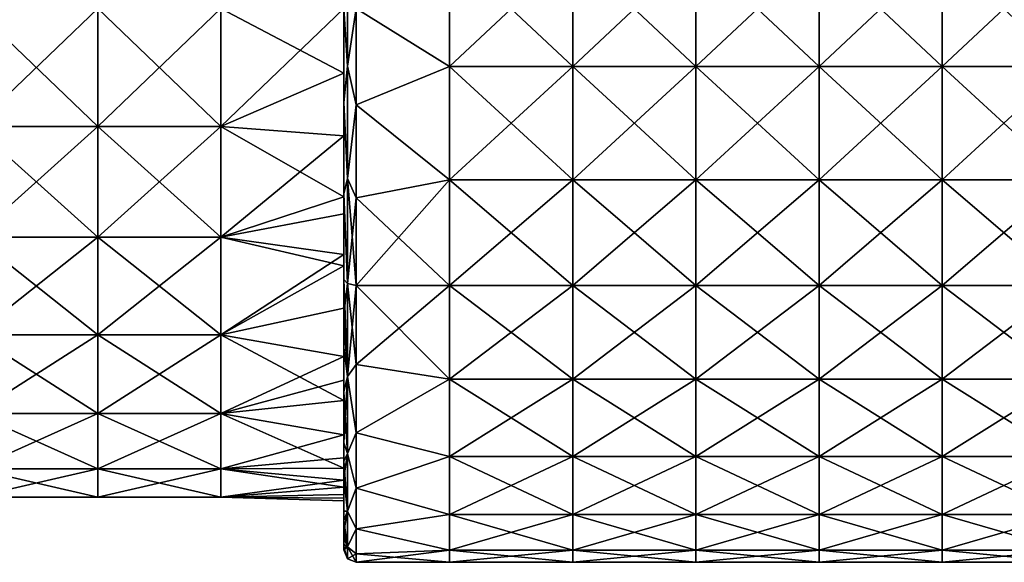
# Model space of a CAD drawing. Units: millimetres. Extents: x -32 to 190, y -14 to 14.
# Drawn here: x 30 to 54, y -14 to 0 of the extents above; entities that cross this region are included whole.
import ezdxf

# ---------------------------------------------------------------- set-up
doc = ezdxf.new("R2010")
doc.units = ezdxf.units.MM
doc.header["$LTSCALE"] = 108.1344
for name, color, linetype in [('1', 7, 'CONTINUOUS'), ('39', 7, 'CONTINUOUS'), ('40', 7, 'CONTINUOUS'), ('41', 7, 'CONTINUOUS'), ('42', 7, 'CONTINUOUS'), ('45', 7, 'CONTINUOUS')]:
    doc.layers.add(name, color=color, linetype=linetype)

msp = doc.modelspace()

# ---------------------------------------------------------------- linework, layer by layer
at = {"layer": '1', "linetype": 'Continuous'}
for points in [[(38, 0, 12), (38, -1.576, 11.895), (38, 0.001, 13.2), (38, 0, 12)], [(38, 0.001, 13.2), (38, -1.576, 11.895), (38, -2.293, 12.999), (38, 0.001, 13.2)], [(38, -1.576, -11.895), (38, 0, -12), (38, -0.001, -13.2), (38, -1.576, -11.895)], [(38, -2.295, -12.999), (38, -1.576, -11.895), (38, -0.001, -13.2), (38, -2.295, -12.999)], [(38, -1.576, 11.895), (38, -3.104, 11.591), (38, -2.293, 12.999), (38, -1.576, 11.895)], [(38, -3.104, -11.591), (38, -1.576, -11.895), (38, -2.295, -12.999), (38, -3.104, -11.591)], [(38, -2.293, 12.999), (38, -3.104, 11.591), (38, -4.518, 12.403), (38, -2.293, 12.999)], [(38, -4.52, -12.402), (38, -3.104, -11.591), (38, -2.295, -12.999), (38, -4.52, -12.402)], [(38, -3.104, 11.591), (38, -5.006, 10.905), (38, -4.518, 12.403), (38, -3.104, 11.591)], [(38, -4.593, -11.085), (38, -3.104, -11.591), (38, -4.52, -12.402), (38, -4.593, -11.085)], [(38, -5.006, 10.905), (38, -6.605, 11.429), (38, -4.518, 12.403), (38, -5.006, 10.905)], [(38, -6.606, -11.428), (38, -4.593, -11.085), (38, -4.52, -12.402), (38, -6.606, -11.428)], [(38, -5.998, -10.393), (38, -4.593, -11.085), (38, -6.606, -11.428), (38, -5.998, -10.393)], [(38, -5.006, 10.905), (38, -5.998, 10.393), (38, -7.451, 10.896), (38, -5.006, 10.905)], [(38, -5.006, 10.905), (38, -7.451, 10.896), (38, -6.605, 11.429), (38, -5.006, 10.905)], [(38, -5.998, 10.393), (38, -7.307, 9.518), (38, -7.451, 10.896), (38, -5.998, 10.393)], [(38, -6.271, -10.23), (38, -5.998, -10.393), (38, -6.606, -11.428), (38, -6.271, -10.23)], [(38, -8.272, -10.286), (38, -6.271, -10.23), (38, -6.606, -11.428), (38, -8.272, -10.286)], [(38, -6.271, -10.23), (38, -8.272, -10.286), (38, -8.483, -8.487), (38, -6.271, -10.23)], [(38, -7.307, 9.518), (38, -8.483, 8.487), (38, -7.451, 10.896), (38, -7.307, 9.518)], [(38, -9.061, 7.866), (38, -9.34, 9.328), (38, -7.451, 10.896), (38, -9.061, 7.866)], [(38, -8.483, 8.487), (38, -9.061, 7.866), (38, -7.451, 10.896), (38, -8.483, 8.487)], [(38, -8.272, -10.286), (38, -9.341, -9.326), (38, -8.483, -8.487), (38, -8.272, -10.286)], [(38, -8.483, -8.487), (38, -9.341, -9.326), (38, -9.558, -7.255), (38, -8.483, -8.487)], [(38, -9.061, 7.866), (38, -10.391, 6.001), (38, -10.585, 7.886), (38, -9.061, 7.866)], [(38, -9.061, 7.866), (38, -10.585, 7.886), (38, -9.34, 9.328), (38, -9.061, 7.866)], [(38, -9.558, -7.255), (38, -9.341, -9.326), (38, -11.036, -7.242), (38, -9.558, -7.255)], [(38, -9.558, -7.255), (38, -11.036, -7.242), (38, -10.391, -6.001), (38, -9.558, -7.255)], [(38, -10.391, 6.001), (38, -10.957, 4.891), (38, -10.585, 7.886), (38, -10.391, 6.001)], [(38, -10.391, -6.001), (38, -11.036, -7.242), (38, -11.206, -4.293), (38, -10.391, -6.001)], [(38, -10.957, 4.891), (38, -11.437, 6.59), (38, -10.585, 7.886), (38, -10.957, 4.891)], [(38, -10.957, 4.891), (38, -11.501, 3.423), (38, -12.251, 4.914), (38, -10.957, 4.891)], [(38, -10.957, 4.891), (38, -12.251, 4.914), (38, -11.437, 6.59), (38, -10.957, 4.891)], [(38, -11.036, -7.242), (38, -11.438, -6.588), (38, -11.206, -4.293), (38, -11.036, -7.242)], [(38, -11.206, -4.293), (38, -11.438, -6.588), (38, -12.479, -4.304), (38, -11.206, -4.293)], [(38, -11.206, -4.293), (38, -12.479, -4.304), (38, -11.67, -2.792), (38, -11.206, -4.293)], [(38, -11.501, 3.423), (38, -11.85, 1.887), (38, -12.251, 4.914), (38, -11.501, 3.423)], [(38, -12.479, -4.304), (38, -11.935, -1.246), (38, -11.67, -2.792), (38, -12.479, -4.304)], [(38, -11.85, 1.887), (38, -11.999), (38, -13.066, 1.88), (38, -11.85, 1.887)], [(38, -11.85, 1.887), (38, -13.066, 1.88), (38, -12.251, 4.914), (38, -11.85, 1.887)], [(38, -11.935, -1.246), (38, -13.142, -1.239), (38, -11.999), (38, -11.935, -1.246)], [(38, -13.142, -1.239), (38, -11.935, -1.246), (38, -12.479, -4.304), (38, -13.142, -1.239)], [(38, -11.999), (38, -13.142, -1.239), (38, -13.066, 1.88), (38, -11.999)], [(38, -13.066, 1.88), (38, -12.749, 3.419), (38, -12.251, 4.914), (38, -13.066, 1.88)], [(38, -13.142, -1.239), (38, -12.479, -4.304), (38, -12.903, -2.783), (38, -13.142, -1.239)], [(38, -13.142, -1.239), (38, -13.2), (38, -13.066, 1.88), (38, -13.142, -1.239)]]:
    msp.add_3dface(points, dxfattribs=at)
at = {"layer": '39', "linetype": 'Continuous'}
for points in [[(40.58, -1.411, -13.426), (38.3, 0, -13.5), (40.58, 1.411, -13.426), (40.58, -1.411, -13.426)], [(40.58, -1.411, -13.426), (40.58, 1.411, -13.426), (43.583, -1.411, -13.426), (40.58, -1.411, -13.426)], [(43.583, -1.411, -13.426), (40.58, 1.411, -13.426), (43.583, 1.411, -13.426), (43.583, -1.411, -13.426)], [(43.583, -1.411, -13.426), (43.583, 1.411, -13.426), (46.586, -1.411, -13.426), (43.583, -1.411, -13.426)], [(46.586, -1.411, -13.426), (43.583, 1.411, -13.426), (46.586, 1.411, -13.426), (46.586, -1.411, -13.426)], [(46.586, -1.411, -13.426), (46.586, 1.411, -13.426), (49.589, -1.411, -13.426), (46.586, -1.411, -13.426)], [(49.589, -1.411, -13.426), (46.586, 1.411, -13.426), (49.589, 1.411, -13.426), (49.589, -1.411, -13.426)], [(49.589, -1.411, -13.426), (49.589, 1.411, -13.426), (52.592, -1.411, -13.426), (49.589, -1.411, -13.426)], [(52.592, -1.411, -13.426), (49.589, 1.411, -13.426), (52.592, 1.411, -13.426), (52.592, -1.411, -13.426)], [(52.592, -1.411, -13.426), (52.592, 1.411, -13.426), (55.595, -1.411, -13.426), (52.592, -1.411, -13.426)], [(55.595, -1.411, -13.426), (52.592, 1.411, -13.426), (55.595, 1.411, -13.426), (55.595, -1.411, -13.426)], [(38.3, -2.344, -13.295), (38.3, 0, -13.5), (40.58, -1.411, -13.426), (38.3, -2.344, -13.295)], [(40.58, -4.172, -12.839), (38.3, -2.344, -13.295), (40.58, -1.411, -13.426), (40.58, -4.172, -12.839)], [(40.58, -4.172, -12.839), (40.58, -1.411, -13.426), (43.583, -4.172, -12.839), (40.58, -4.172, -12.839)], [(43.583, -4.172, -12.839), (40.58, -1.411, -13.426), (43.583, -1.411, -13.426), (43.583, -4.172, -12.839)], [(43.583, -4.172, -12.839), (43.583, -1.411, -13.426), (46.586, -4.172, -12.839), (43.583, -4.172, -12.839)], [(46.586, -4.172, -12.839), (43.583, -1.411, -13.426), (46.586, -1.411, -13.426), (46.586, -4.172, -12.839)], [(46.586, -4.172, -12.839), (46.586, -1.411, -13.426), (49.589, -4.172, -12.839), (46.586, -4.172, -12.839)], [(49.589, -4.172, -12.839), (46.586, -1.411, -13.426), (49.589, -1.411, -13.426), (49.589, -4.172, -12.839)], [(49.589, -4.172, -12.839), (49.589, -1.411, -13.426), (52.592, -4.172, -12.839), (49.589, -4.172, -12.839)], [(52.592, -4.172, -12.839), (49.589, -1.411, -13.426), (52.592, -1.411, -13.426), (52.592, -4.172, -12.839)], [(52.592, -4.172, -12.839), (52.592, -1.411, -13.426), (55.595, -4.172, -12.839), (52.592, -4.172, -12.839)], [(55.595, -4.172, -12.839), (52.592, -1.411, -13.426), (55.595, -1.411, -13.426), (55.595, -4.172, -12.839)], [(38.3, -4.617, -12.686), (38.3, -2.344, -13.295), (40.58, -4.172, -12.839), (38.3, -4.617, -12.686)], [(40.58, -6.75, -11.691), (38.3, -4.617, -12.686), (40.58, -4.172, -12.839), (40.58, -6.75, -11.691)], [(40.58, -6.75, -11.691), (40.58, -4.172, -12.839), (43.583, -6.75, -11.691), (40.58, -6.75, -11.691)], [(43.583, -6.75, -11.691), (40.58, -4.172, -12.839), (43.583, -4.172, -12.839), (43.583, -6.75, -11.691)], [(43.583, -6.75, -11.691), (43.583, -4.172, -12.839), (46.586, -6.75, -11.691), (43.583, -6.75, -11.691)], [(46.586, -6.75, -11.691), (43.583, -4.172, -12.839), (46.586, -4.172, -12.839), (46.586, -6.75, -11.691)], [(46.586, -6.75, -11.691), (46.586, -4.172, -12.839), (49.589, -6.75, -11.691), (46.586, -6.75, -11.691)], [(49.589, -6.75, -11.691), (46.586, -4.172, -12.839), (49.589, -4.172, -12.839), (49.589, -6.75, -11.691)], [(49.589, -6.75, -11.691), (49.589, -4.172, -12.839), (52.592, -6.75, -11.691), (49.589, -6.75, -11.691)], [(52.592, -6.75, -11.691), (49.589, -4.172, -12.839), (52.592, -4.172, -12.839), (52.592, -6.75, -11.691)], [(52.592, -6.75, -11.691), (52.592, -4.172, -12.839), (55.595, -6.75, -11.691), (52.592, -6.75, -11.691)], [(55.595, -6.75, -11.691), (52.592, -4.172, -12.839), (55.595, -4.172, -12.839), (55.595, -6.75, -11.691)], [(38.3, -6.75, -11.691), (38.3, -4.617, -12.686), (40.58, -6.75, -11.691), (38.3, -6.75, -11.691)], [(38.3, -8.678, -10.342), (38.3, -6.75, -11.691), (40.58, -9.033, -10.032), (38.3, -8.678, -10.342)], [(40.58, -9.033, -10.032), (38.3, -6.75, -11.691), (40.58, -6.75, -11.691), (40.58, -9.033, -10.032)], [(40.58, -9.033, -10.032), (40.58, -6.75, -11.691), (43.583, -9.033, -10.032), (40.58, -9.033, -10.032)], [(43.583, -9.033, -10.032), (40.58, -6.75, -11.691), (43.583, -6.75, -11.691), (43.583, -9.033, -10.032)], [(43.583, -9.033, -10.032), (43.583, -6.75, -11.691), (46.586, -9.033, -10.032), (43.583, -9.033, -10.032)], [(46.586, -9.033, -10.032), (43.583, -6.75, -11.691), (46.586, -6.75, -11.691), (46.586, -9.033, -10.032)], [(46.586, -9.033, -10.032), (46.586, -6.75, -11.691), (49.589, -9.033, -10.032), (46.586, -9.033, -10.032)], [(49.589, -9.033, -10.032), (46.586, -6.75, -11.691), (49.589, -6.75, -11.691), (49.589, -9.033, -10.032)], [(49.589, -9.033, -10.032), (49.589, -6.75, -11.691), (52.592, -9.033, -10.032), (49.589, -9.033, -10.032)], [(52.592, -9.033, -10.032), (49.589, -6.75, -11.691), (52.592, -6.75, -11.691), (52.592, -9.033, -10.032)], [(52.592, -9.033, -10.032), (52.592, -6.75, -11.691), (55.595, -9.033, -10.032), (52.592, -9.033, -10.032)], [(55.595, -9.033, -10.032), (52.592, -6.75, -11.691), (55.595, -6.75, -11.691), (55.595, -9.033, -10.032)], [(38.3, -10.342, -8.678), (38.3, -8.678, -10.342), (40.58, -9.033, -10.032), (38.3, -10.342, -8.678)], [(40.58, -10.922, -7.935), (38.3, -10.342, -8.678), (40.58, -9.033, -10.032), (40.58, -10.922, -7.935)], [(40.58, -10.922, -7.935), (40.58, -9.033, -10.032), (43.583, -10.922, -7.935), (40.58, -10.922, -7.935)], [(43.583, -10.922, -7.935), (40.58, -9.033, -10.032), (43.583, -9.033, -10.032), (43.583, -10.922, -7.935)], [(43.583, -10.922, -7.935), (43.583, -9.033, -10.032), (46.586, -10.922, -7.935), (43.583, -10.922, -7.935)], [(46.586, -10.922, -7.935), (43.583, -9.033, -10.032), (46.586, -9.033, -10.032), (46.586, -10.922, -7.935)], [(46.586, -10.922, -7.935), (46.586, -9.033, -10.032), (49.589, -10.922, -7.935), (46.586, -10.922, -7.935)], [(49.589, -10.922, -7.935), (46.586, -9.033, -10.032), (49.589, -9.033, -10.032), (49.589, -10.922, -7.935)], [(49.589, -10.922, -7.935), (49.589, -9.033, -10.032), (52.592, -10.922, -7.935), (49.589, -10.922, -7.935)], [(52.592, -10.922, -7.935), (49.589, -9.033, -10.032), (52.592, -9.033, -10.032), (52.592, -10.922, -7.935)], [(52.592, -10.922, -7.935), (52.592, -9.033, -10.032), (55.595, -10.922, -7.935), (52.592, -10.922, -7.935)], [(55.595, -10.922, -7.935), (52.592, -9.033, -10.032), (55.595, -9.033, -10.032), (55.595, -10.922, -7.935)], [(38.3, -11.691, -6.75), (38.3, -10.342, -8.678), (40.58, -10.922, -7.935), (38.3, -11.691, -6.75)], [(40.58, -12.333, -5.491), (38.3, -11.691, -6.75), (40.58, -10.922, -7.935), (40.58, -12.333, -5.491)], [(40.58, -12.333, -5.491), (40.58, -10.922, -7.935), (43.583, -12.333, -5.491), (40.58, -12.333, -5.491)], [(43.583, -12.333, -5.491), (40.58, -10.922, -7.935), (43.583, -10.922, -7.935), (43.583, -12.333, -5.491)], [(43.583, -12.333, -5.491), (43.583, -10.922, -7.935), (46.586, -12.333, -5.491), (43.583, -12.333, -5.491)], [(46.586, -12.333, -5.491), (43.583, -10.922, -7.935), (46.586, -10.922, -7.935), (46.586, -12.333, -5.491)], [(46.586, -12.333, -5.491), (46.586, -10.922, -7.935), (49.589, -12.333, -5.491), (46.586, -12.333, -5.491)], [(49.589, -12.333, -5.491), (46.586, -10.922, -7.935), (49.589, -10.922, -7.935), (49.589, -12.333, -5.491)], [(49.589, -12.333, -5.491), (49.589, -10.922, -7.935), (52.592, -12.333, -5.491), (49.589, -12.333, -5.491)], [(52.592, -12.333, -5.491), (49.589, -10.922, -7.935), (52.592, -10.922, -7.935), (52.592, -12.333, -5.491)], [(52.592, -12.333, -5.491), (52.592, -10.922, -7.935), (55.595, -12.333, -5.491), (52.592, -12.333, -5.491)], [(55.595, -12.333, -5.491), (52.592, -10.922, -7.935), (55.595, -10.922, -7.935), (55.595, -12.333, -5.491)], [(38.3, -12.686, -4.617), (38.3, -11.691, -6.75), (40.58, -12.333, -5.491), (38.3, -12.686, -4.617)], [(40.58, -13.205, -2.807), (38.3, -12.686, -4.617), (40.58, -12.333, -5.491), (40.58, -13.205, -2.807)], [(40.58, -13.205, -2.807), (40.58, -12.333, -5.491), (43.583, -13.205, -2.807), (40.58, -13.205, -2.807)], [(43.583, -13.205, -2.807), (40.58, -12.333, -5.491), (43.583, -12.333, -5.491), (43.583, -13.205, -2.807)], [(43.583, -13.205, -2.807), (43.583, -12.333, -5.491), (46.586, -13.205, -2.807), (43.583, -13.205, -2.807)], [(46.586, -13.205, -2.807), (43.583, -12.333, -5.491), (46.586, -12.333, -5.491), (46.586, -13.205, -2.807)], [(46.586, -13.205, -2.807), (46.586, -12.333, -5.491), (49.589, -13.205, -2.807), (46.586, -13.205, -2.807)], [(49.589, -13.205, -2.807), (46.586, -12.333, -5.491), (49.589, -12.333, -5.491), (49.589, -13.205, -2.807)], [(49.589, -13.205, -2.807), (49.589, -12.333, -5.491), (52.592, -13.205, -2.807), (49.589, -13.205, -2.807)], [(52.592, -13.205, -2.807), (49.589, -12.333, -5.491), (52.592, -12.333, -5.491), (52.592, -13.205, -2.807)], [(52.592, -13.205, -2.807), (52.592, -12.333, -5.491), (55.595, -13.205, -2.807), (52.592, -13.205, -2.807)], [(55.595, -13.205, -2.807), (52.592, -12.333, -5.491), (55.595, -12.333, -5.491), (55.595, -13.205, -2.807)], [(38.3, -13.295, -2.344), (38.3, -12.686, -4.617), (40.58, -13.205, -2.807), (38.3, -13.295, -2.344)], [(40.58, -13.5), (38.3, -13.295, -2.344), (40.58, -13.205, -2.807), (40.58, -13.5)], [(40.58, -13.5), (40.58, -13.205, -2.807), (43.583, -13.5), (40.58, -13.5)], [(43.583, -13.5), (40.58, -13.205, -2.807), (43.583, -13.205, -2.807), (43.583, -13.5)], [(43.583, -13.5), (43.583, -13.205, -2.807), (46.586, -13.5), (43.583, -13.5)], [(46.586, -13.5), (43.583, -13.205, -2.807), (46.586, -13.205, -2.807), (46.586, -13.5)], [(46.586, -13.5), (46.586, -13.205, -2.807), (49.589, -13.5), (46.586, -13.5)], [(49.589, -13.5), (46.586, -13.205, -2.807), (49.589, -13.205, -2.807), (49.589, -13.5)], [(49.589, -13.5), (49.589, -13.205, -2.807), (52.592, -13.5), (49.589, -13.5)], [(52.592, -13.5), (49.589, -13.205, -2.807), (52.592, -13.205, -2.807), (52.592, -13.5)], [(52.592, -13.5), (52.592, -13.205, -2.807), (55.595, -13.5), (52.592, -13.5)], [(55.595, -13.5), (52.592, -13.205, -2.807), (55.595, -13.205, -2.807), (55.595, -13.5)], [(38.3, -13.5), (38.3, -13.295, -2.344), (40.58, -13.5), (38.3, -13.5)]]:
    msp.add_3dface(points, dxfattribs=at)
at = {"layer": '40', "linetype": 'Continuous'}
for points in [[(40.58, -1.411, 13.426), (40.58, 1.411, 13.426), (38.3, 0, 13.5), (40.58, -1.411, 13.426)], [(43.583, -1.411, 13.426), (43.583, 1.411, 13.426), (40.58, -1.411, 13.426), (43.583, -1.411, 13.426)], [(40.58, -1.411, 13.426), (43.583, 1.411, 13.426), (40.58, 1.411, 13.426), (40.58, -1.411, 13.426)], [(46.586, -1.411, 13.426), (46.586, 1.411, 13.426), (43.583, -1.411, 13.426), (46.586, -1.411, 13.426)], [(43.583, -1.411, 13.426), (46.586, 1.411, 13.426), (43.583, 1.411, 13.426), (43.583, -1.411, 13.426)], [(49.589, -1.411, 13.426), (49.589, 1.411, 13.426), (46.586, -1.411, 13.426), (49.589, -1.411, 13.426)], [(46.586, -1.411, 13.426), (49.589, 1.411, 13.426), (46.586, 1.411, 13.426), (46.586, -1.411, 13.426)], [(52.592, -1.411, 13.426), (52.592, 1.411, 13.426), (49.589, -1.411, 13.426), (52.592, -1.411, 13.426)], [(49.589, -1.411, 13.426), (52.592, 1.411, 13.426), (49.589, 1.411, 13.426), (49.589, -1.411, 13.426)], [(55.595, -1.411, 13.426), (55.595, 1.411, 13.426), (52.592, -1.411, 13.426), (55.595, -1.411, 13.426)], [(52.592, -1.411, 13.426), (55.595, 1.411, 13.426), (52.592, 1.411, 13.426), (52.592, -1.411, 13.426)], [(38.3, -2.344, 13.295), (40.58, -1.411, 13.426), (38.3, 0, 13.5), (38.3, -2.344, 13.295)], [(40.58, -4.172, 12.839), (40.58, -1.411, 13.426), (38.3, -2.344, 13.295), (40.58, -4.172, 12.839)], [(43.583, -4.172, 12.839), (43.583, -1.411, 13.426), (40.58, -4.172, 12.839), (43.583, -4.172, 12.839)], [(40.58, -4.172, 12.839), (43.583, -1.411, 13.426), (40.58, -1.411, 13.426), (40.58, -4.172, 12.839)], [(46.586, -4.172, 12.839), (46.586, -1.411, 13.426), (43.583, -4.172, 12.839), (46.586, -4.172, 12.839)], [(43.583, -4.172, 12.839), (46.586, -1.411, 13.426), (43.583, -1.411, 13.426), (43.583, -4.172, 12.839)], [(49.589, -4.172, 12.839), (49.589, -1.411, 13.426), (46.586, -4.172, 12.839), (49.589, -4.172, 12.839)], [(46.586, -4.172, 12.839), (49.589, -1.411, 13.426), (46.586, -1.411, 13.426), (46.586, -4.172, 12.839)], [(52.592, -4.172, 12.839), (52.592, -1.411, 13.426), (49.589, -4.172, 12.839), (52.592, -4.172, 12.839)], [(49.589, -4.172, 12.839), (52.592, -1.411, 13.426), (49.589, -1.411, 13.426), (49.589, -4.172, 12.839)], [(55.595, -4.172, 12.839), (55.595, -1.411, 13.426), (52.592, -4.172, 12.839), (55.595, -4.172, 12.839)], [(52.592, -4.172, 12.839), (55.595, -1.411, 13.426), (52.592, -1.411, 13.426), (52.592, -4.172, 12.839)], [(38.3, -4.617, 12.686), (40.58, -4.172, 12.839), (38.3, -2.344, 13.295), (38.3, -4.617, 12.686)], [(40.58, -6.75, 11.691), (40.58, -4.172, 12.839), (38.3, -6.75, 11.691), (40.58, -6.75, 11.691)], [(38.3, -6.75, 11.691), (40.58, -4.172, 12.839), (38.3, -4.617, 12.686), (38.3, -6.75, 11.691)], [(43.583, -6.75, 11.691), (43.583, -4.172, 12.839), (40.58, -6.75, 11.691), (43.583, -6.75, 11.691)], [(40.58, -6.75, 11.691), (43.583, -4.172, 12.839), (40.58, -4.172, 12.839), (40.58, -6.75, 11.691)], [(46.586, -6.75, 11.691), (46.586, -4.172, 12.839), (43.583, -6.75, 11.691), (46.586, -6.75, 11.691)], [(43.583, -6.75, 11.691), (46.586, -4.172, 12.839), (43.583, -4.172, 12.839), (43.583, -6.75, 11.691)], [(49.589, -6.75, 11.691), (49.589, -4.172, 12.839), (46.586, -6.75, 11.691), (49.589, -6.75, 11.691)], [(46.586, -6.75, 11.691), (49.589, -4.172, 12.839), (46.586, -4.172, 12.839), (46.586, -6.75, 11.691)], [(52.592, -6.75, 11.691), (52.592, -4.172, 12.839), (49.589, -6.75, 11.691), (52.592, -6.75, 11.691)], [(49.589, -6.75, 11.691), (52.592, -4.172, 12.839), (49.589, -4.172, 12.839), (49.589, -6.75, 11.691)], [(55.595, -6.75, 11.691), (55.595, -4.172, 12.839), (52.592, -6.75, 11.691), (55.595, -6.75, 11.691)], [(52.592, -6.75, 11.691), (55.595, -4.172, 12.839), (52.592, -4.172, 12.839), (52.592, -6.75, 11.691)], [(40.58, -9.033, 10.032), (40.58, -6.75, 11.691), (38.3, -8.678, 10.342), (40.58, -9.033, 10.032)], [(38.3, -8.678, 10.342), (40.58, -6.75, 11.691), (38.3, -6.75, 11.691), (38.3, -8.678, 10.342)], [(43.583, -9.033, 10.032), (43.583, -6.75, 11.691), (40.58, -9.033, 10.032), (43.583, -9.033, 10.032)], [(40.58, -9.033, 10.032), (43.583, -6.75, 11.691), (40.58, -6.75, 11.691), (40.58, -9.033, 10.032)], [(46.586, -9.033, 10.032), (46.586, -6.75, 11.691), (43.583, -9.033, 10.032), (46.586, -9.033, 10.032)], [(43.583, -9.033, 10.032), (46.586, -6.75, 11.691), (43.583, -6.75, 11.691), (43.583, -9.033, 10.032)], [(49.589, -9.033, 10.032), (49.589, -6.75, 11.691), (46.586, -9.033, 10.032), (49.589, -9.033, 10.032)], [(46.586, -9.033, 10.032), (49.589, -6.75, 11.691), (46.586, -6.75, 11.691), (46.586, -9.033, 10.032)], [(52.592, -9.033, 10.032), (52.592, -6.75, 11.691), (49.589, -9.033, 10.032), (52.592, -9.033, 10.032)], [(49.589, -9.033, 10.032), (52.592, -6.75, 11.691), (49.589, -6.75, 11.691), (49.589, -9.033, 10.032)], [(55.595, -9.033, 10.032), (55.595, -6.75, 11.691), (52.592, -9.033, 10.032), (55.595, -9.033, 10.032)], [(52.592, -9.033, 10.032), (55.595, -6.75, 11.691), (52.592, -6.75, 11.691), (52.592, -9.033, 10.032)], [(38.3, -10.342, 8.678), (40.58, -9.033, 10.032), (38.3, -8.678, 10.342), (38.3, -10.342, 8.678)], [(40.58, -10.922, 7.935), (40.58, -9.033, 10.032), (38.3, -10.342, 8.678), (40.58, -10.922, 7.935)], [(43.583, -10.922, 7.935), (43.583, -9.033, 10.032), (40.58, -10.922, 7.935), (43.583, -10.922, 7.935)], [(40.58, -10.922, 7.935), (43.583, -9.033, 10.032), (40.58, -9.033, 10.032), (40.58, -10.922, 7.935)], [(46.586, -10.922, 7.935), (46.586, -9.033, 10.032), (43.583, -10.922, 7.935), (46.586, -10.922, 7.935)], [(43.583, -10.922, 7.935), (46.586, -9.033, 10.032), (43.583, -9.033, 10.032), (43.583, -10.922, 7.935)], [(49.589, -10.922, 7.935), (49.589, -9.033, 10.032), (46.586, -10.922, 7.935), (49.589, -10.922, 7.935)], [(46.586, -10.922, 7.935), (49.589, -9.033, 10.032), (46.586, -9.033, 10.032), (46.586, -10.922, 7.935)], [(52.592, -10.922, 7.935), (52.592, -9.033, 10.032), (49.589, -10.922, 7.935), (52.592, -10.922, 7.935)], [(49.589, -10.922, 7.935), (52.592, -9.033, 10.032), (49.589, -9.033, 10.032), (49.589, -10.922, 7.935)], [(55.595, -10.922, 7.935), (55.595, -9.033, 10.032), (52.592, -10.922, 7.935), (55.595, -10.922, 7.935)], [(52.592, -10.922, 7.935), (55.595, -9.033, 10.032), (52.592, -9.033, 10.032), (52.592, -10.922, 7.935)], [(38.3, -11.691, 6.75), (40.58, -10.922, 7.935), (38.3, -10.342, 8.678), (38.3, -11.691, 6.75)], [(40.58, -12.333, 5.491), (40.58, -10.922, 7.935), (38.3, -11.691, 6.75), (40.58, -12.333, 5.491)], [(43.583, -12.333, 5.491), (43.583, -10.922, 7.935), (40.58, -12.333, 5.491), (43.583, -12.333, 5.491)], [(40.58, -12.333, 5.491), (43.583, -10.922, 7.935), (40.58, -10.922, 7.935), (40.58, -12.333, 5.491)], [(46.586, -12.333, 5.491), (46.586, -10.922, 7.935), (43.583, -12.333, 5.491), (46.586, -12.333, 5.491)], [(43.583, -12.333, 5.491), (46.586, -10.922, 7.935), (43.583, -10.922, 7.935), (43.583, -12.333, 5.491)], [(49.589, -12.333, 5.491), (49.589, -10.922, 7.935), (46.586, -12.333, 5.491), (49.589, -12.333, 5.491)], [(46.586, -12.333, 5.491), (49.589, -10.922, 7.935), (46.586, -10.922, 7.935), (46.586, -12.333, 5.491)], [(52.592, -12.333, 5.491), (52.592, -10.922, 7.935), (49.589, -12.333, 5.491), (52.592, -12.333, 5.491)], [(49.589, -12.333, 5.491), (52.592, -10.922, 7.935), (49.589, -10.922, 7.935), (49.589, -12.333, 5.491)], [(55.595, -12.333, 5.491), (55.595, -10.922, 7.935), (52.592, -12.333, 5.491), (55.595, -12.333, 5.491)], [(52.592, -12.333, 5.491), (55.595, -10.922, 7.935), (52.592, -10.922, 7.935), (52.592, -12.333, 5.491)], [(38.3, -12.686, 4.617), (40.58, -12.333, 5.491), (38.3, -11.691, 6.75), (38.3, -12.686, 4.617)], [(40.58, -13.205, 2.807), (40.58, -12.333, 5.491), (38.3, -12.686, 4.617), (40.58, -13.205, 2.807)], [(43.583, -13.205, 2.807), (43.583, -12.333, 5.491), (40.58, -13.205, 2.807), (43.583, -13.205, 2.807)], [(40.58, -13.205, 2.807), (43.583, -12.333, 5.491), (40.58, -12.333, 5.491), (40.58, -13.205, 2.807)], [(46.586, -13.205, 2.807), (46.586, -12.333, 5.491), (43.583, -13.205, 2.807), (46.586, -13.205, 2.807)], [(43.583, -13.205, 2.807), (46.586, -12.333, 5.491), (43.583, -12.333, 5.491), (43.583, -13.205, 2.807)], [(49.589, -13.205, 2.807), (49.589, -12.333, 5.491), (46.586, -13.205, 2.807), (49.589, -13.205, 2.807)], [(46.586, -13.205, 2.807), (49.589, -12.333, 5.491), (46.586, -12.333, 5.491), (46.586, -13.205, 2.807)], [(52.592, -13.205, 2.807), (52.592, -12.333, 5.491), (49.589, -13.205, 2.807), (52.592, -13.205, 2.807)], [(49.589, -13.205, 2.807), (52.592, -12.333, 5.491), (49.589, -12.333, 5.491), (49.589, -13.205, 2.807)], [(55.595, -13.205, 2.807), (55.595, -12.333, 5.491), (52.592, -13.205, 2.807), (55.595, -13.205, 2.807)], [(52.592, -13.205, 2.807), (55.595, -12.333, 5.491), (52.592, -12.333, 5.491), (52.592, -13.205, 2.807)], [(38.3, -13.295, 2.344), (40.58, -13.205, 2.807), (38.3, -12.686, 4.617), (38.3, -13.295, 2.344)], [(38.3, -13.5), (40.58, -13.5), (40.58, -13.205, 2.807), (38.3, -13.5)], [(38.3, -13.5), (40.58, -13.205, 2.807), (38.3, -13.295, 2.344), (38.3, -13.5)], [(40.58, -13.5), (43.583, -13.5), (43.583, -13.205, 2.807), (40.58, -13.5)], [(40.58, -13.5), (43.583, -13.205, 2.807), (40.58, -13.205, 2.807), (40.58, -13.5)], [(43.583, -13.5), (46.586, -13.5), (46.586, -13.205, 2.807), (43.583, -13.5)], [(43.583, -13.5), (46.586, -13.205, 2.807), (43.583, -13.205, 2.807), (43.583, -13.5)], [(46.586, -13.5), (49.589, -13.5), (49.589, -13.205, 2.807), (46.586, -13.5)], [(46.586, -13.5), (49.589, -13.205, 2.807), (46.586, -13.205, 2.807), (46.586, -13.5)], [(49.589, -13.5), (52.592, -13.5), (52.592, -13.205, 2.807), (49.589, -13.5)], [(49.589, -13.5), (52.592, -13.205, 2.807), (49.589, -13.205, 2.807), (49.589, -13.5)], [(52.592, -13.5), (55.595, -13.5), (55.595, -13.205, 2.807), (52.592, -13.5)], [(52.592, -13.5), (55.595, -13.205, 2.807), (52.592, -13.205, 2.807), (52.592, -13.5)]]:
    msp.add_3dface(points, dxfattribs=at)
at = {"layer": '41', "linetype": 'Continuous'}
for points in [[(38, 0.001, 13.2), (38.088, -1.402, 13.339), (38.088, 1.402, 13.339), (38, 0.001, 13.2)], [(38.088, -1.402, 13.339), (38.3, 0, 13.5), (38.088, 1.402, 13.339), (38.088, -1.402, 13.339)], [(38, 0.001, 13.2), (38, -2.293, 12.999), (38.088, -1.402, 13.339), (38, 0.001, 13.2)], [(38.3, -2.344, 13.295), (38.3, 0, 13.5), (38.088, -1.402, 13.339), (38.3, -2.344, 13.295)], [(38, -2.293, 12.999), (38.088, -4.145, 12.756), (38.088, -1.402, 13.339), (38, -2.293, 12.999)], [(38.088, -4.145, 12.756), (38.3, -2.344, 13.295), (38.088, -1.402, 13.339), (38.088, -4.145, 12.756)], [(38, -2.293, 12.999), (38, -4.518, 12.403), (38.088, -4.145, 12.756), (38, -2.293, 12.999)], [(38.3, -4.617, 12.686), (38.3, -2.344, 13.295), (38.088, -4.145, 12.756), (38.3, -4.617, 12.686)], [(38, -4.518, 12.403), (38.088, -6.706, 11.615), (38.088, -4.145, 12.756), (38, -4.518, 12.403)], [(38.088, -6.706, 11.615), (38.3, -4.617, 12.686), (38.088, -4.145, 12.756), (38.088, -6.706, 11.615)], [(38, -4.518, 12.403), (38, -6.605, 11.429), (38.088, -6.706, 11.615), (38, -4.518, 12.403)], [(38.3, -6.75, 11.691), (38.3, -4.617, 12.686), (38.088, -6.706, 11.615), (38.3, -6.75, 11.691)], [(38, -6.605, 11.429), (38, -7.451, 10.896), (38.088, -6.706, 11.615), (38, -6.605, 11.429)], [(38, -7.451, 10.896), (38.088, -8.974, 9.967), (38.088, -6.706, 11.615), (38, -7.451, 10.896)], [(38.088, -8.974, 9.967), (38.3, -6.75, 11.691), (38.088, -6.706, 11.615), (38.088, -8.974, 9.967)], [(38.3, -8.678, 10.342), (38.3, -6.75, 11.691), (38.088, -8.974, 9.967), (38.3, -8.678, 10.342)], [(38, -7.451, 10.896), (38, -9.34, 9.328), (38.088, -8.974, 9.967), (38, -7.451, 10.896)], [(38.3, -10.342, 8.678), (38.3, -8.678, 10.342), (38.088, -8.974, 9.967), (38.3, -10.342, 8.678)], [(38, -9.34, 9.328), (38, -10.585, 7.886), (38.088, -8.974, 9.967), (38, -9.34, 9.328)], [(38, -10.585, 7.886), (38.088, -10.851, 7.883), (38.088, -8.974, 9.967), (38, -10.585, 7.886)], [(38.088, -10.851, 7.883), (38.3, -10.342, 8.678), (38.088, -8.974, 9.967), (38.088, -10.851, 7.883)], [(38.3, -11.691, 6.75), (38.3, -10.342, 8.678), (38.088, -10.851, 7.883), (38.3, -11.691, 6.75)], [(38, -10.585, 7.886), (38, -11.437, 6.59), (38.088, -10.851, 7.883), (38, -10.585, 7.886)], [(38, -11.437, 6.59), (38.088, -12.253, 5.455), (38.088, -10.851, 7.883), (38, -11.437, 6.59)], [(38.088, -12.253, 5.455), (38.3, -11.691, 6.75), (38.088, -10.851, 7.883), (38.088, -12.253, 5.455)], [(38, -11.437, 6.59), (38, -12.251, 4.914), (38.088, -12.253, 5.455), (38, -11.437, 6.59)], [(38.3, -12.686, 4.617), (38.3, -11.691, 6.75), (38.088, -12.253, 5.455), (38.3, -12.686, 4.617)], [(38, -12.251, 4.914), (38, -12.749, 3.419), (38.088, -12.253, 5.455), (38, -12.251, 4.914)], [(38, -12.749, 3.419), (38.088, -13.119, 2.789), (38.088, -12.253, 5.455), (38, -12.749, 3.419)], [(38.088, -13.119, 2.789), (38.3, -12.686, 4.617), (38.088, -12.253, 5.455), (38.088, -13.119, 2.789)], [(38.3, -13.295, 2.344), (38.3, -12.686, 4.617), (38.088, -13.119, 2.789), (38.3, -13.295, 2.344)], [(38, -12.749, 3.419), (38, -13.066, 1.88), (38.088, -13.119, 2.789), (38, -12.749, 3.419)], [(38, -13.066, 1.88), (38, -13.2), (38.088, -13.119, 2.789), (38, -13.066, 1.88)], [(38, -13.2), (38.088, -13.412), (38.088, -13.119, 2.789), (38, -13.2)], [(38.088, -13.412), (38.3, -13.295, 2.344), (38.088, -13.119, 2.789), (38.088, -13.412)], [(38.3, -13.5), (38.3, -13.295, 2.344), (38.088, -13.412), (38.3, -13.5)]]:
    msp.add_3dface(points, dxfattribs=at)
at = {"layer": '42', "linetype": 'Continuous'}
for points in [[(38, -0.001, -13.2), (38.088, 1.402, -13.339), (38.088, -1.402, -13.339), (38, -0.001, -13.2)], [(38.088, 1.402, -13.339), (38.3, 0, -13.5), (38.088, -1.402, -13.339), (38.088, 1.402, -13.339)], [(38.3, 0, -13.5), (38.3, -2.344, -13.295), (38.088, -1.402, -13.339), (38.3, 0, -13.5)], [(38, -2.295, -12.999), (38, -0.001, -13.2), (38.088, -1.402, -13.339), (38, -2.295, -12.999)], [(38, -2.295, -12.999), (38.088, -1.402, -13.339), (38.088, -4.145, -12.756), (38, -2.295, -12.999)], [(38.088, -1.402, -13.339), (38.3, -2.344, -13.295), (38.088, -4.145, -12.756), (38.088, -1.402, -13.339)], [(38, -4.52, -12.402), (38, -2.295, -12.999), (38.088, -4.145, -12.756), (38, -4.52, -12.402)], [(38.3, -2.344, -13.295), (38.3, -4.617, -12.686), (38.088, -4.145, -12.756), (38.3, -2.344, -13.295)], [(38, -4.52, -12.402), (38.088, -4.145, -12.756), (38.088, -6.706, -11.615), (38, -4.52, -12.402)], [(38.3, -4.617, -12.686), (38.3, -6.75, -11.691), (38.088, -4.145, -12.756), (38.3, -4.617, -12.686)], [(38.088, -4.145, -12.756), (38.3, -6.75, -11.691), (38.088, -6.706, -11.615), (38.088, -4.145, -12.756)], [(38, -6.606, -11.428), (38, -4.52, -12.402), (38.088, -6.706, -11.615), (38, -6.606, -11.428)], [(38, -8.272, -10.286), (38, -6.606, -11.428), (38.088, -8.974, -9.967), (38, -8.272, -10.286)], [(38, -6.606, -11.428), (38.088, -6.706, -11.615), (38.088, -8.974, -9.967), (38, -6.606, -11.428)], [(38.3, -6.75, -11.691), (38.3, -8.678, -10.342), (38.088, -6.706, -11.615), (38.3, -6.75, -11.691)], [(38.088, -6.706, -11.615), (38.3, -8.678, -10.342), (38.088, -8.974, -9.967), (38.088, -6.706, -11.615)], [(38, -9.341, -9.326), (38, -8.272, -10.286), (38.088, -8.974, -9.967), (38, -9.341, -9.326)], [(38.3, -8.678, -10.342), (38.3, -10.342, -8.678), (38.088, -8.974, -9.967), (38.3, -8.678, -10.342)], [(38, -9.341, -9.326), (38.088, -8.974, -9.967), (38.088, -10.851, -7.883), (38, -9.341, -9.326)], [(38.088, -8.974, -9.967), (38.3, -10.342, -8.678), (38.088, -10.851, -7.883), (38.088, -8.974, -9.967)], [(38, -11.036, -7.242), (38, -9.341, -9.326), (38.088, -10.851, -7.883), (38, -11.036, -7.242)], [(38.3, -10.342, -8.678), (38.3, -11.691, -6.75), (38.088, -10.851, -7.883), (38.3, -10.342, -8.678)], [(38, -11.036, -7.242), (38.088, -10.851, -7.883), (38.088, -12.253, -5.455), (38, -11.036, -7.242)], [(38, -11.438, -6.588), (38, -11.036, -7.242), (38.088, -12.253, -5.455), (38, -11.438, -6.588)], [(38.088, -10.851, -7.883), (38.3, -11.691, -6.75), (38.088, -12.253, -5.455), (38.088, -10.851, -7.883)], [(38, -12.479, -4.304), (38, -11.438, -6.588), (38.088, -12.253, -5.455), (38, -12.479, -4.304)], [(38.3, -11.691, -6.75), (38.3, -12.686, -4.617), (38.088, -12.253, -5.455), (38.3, -11.691, -6.75)], [(38, -12.479, -4.304), (38.088, -12.253, -5.455), (38.088, -13.119, -2.789), (38, -12.479, -4.304)], [(38, -12.903, -2.783), (38, -12.479, -4.304), (38.088, -13.119, -2.789), (38, -12.903, -2.783)], [(38.088, -12.253, -5.455), (38.3, -12.686, -4.617), (38.088, -13.119, -2.789), (38.088, -12.253, -5.455)], [(38.3, -12.686, -4.617), (38.3, -13.295, -2.344), (38.088, -13.119, -2.789), (38.3, -12.686, -4.617)], [(38, -13.142, -1.239), (38, -12.903, -2.783), (38.088, -13.119, -2.789), (38, -13.142, -1.239)], [(38.088, -13.412), (38, -13.142, -1.239), (38.088, -13.119, -2.789), (38.088, -13.412)], [(38, -13.2), (38, -13.142, -1.239), (38.088, -13.412), (38, -13.2)], [(38.3, -13.295, -2.344), (38.3, -13.5), (38.088, -13.119, -2.789), (38.3, -13.295, -2.344)], [(38.3, -13.5), (38.088, -13.412), (38.088, -13.119, -2.789), (38.3, -13.5)]]:
    msp.add_3dface(points, dxfattribs=at)
at = {"layer": '45', "linetype": 'Continuous'}
for points in [[(28.994, -2.872, -11.651), (28.994, 0, -12), (31.997, -2.872, -11.651), (28.994, -2.872, -11.651)], [(28.994, 0, -12), (31.997, 0, -12), (31.997, -2.872, -11.651), (28.994, 0, -12)], [(28.994, 0, 12), (28.994, -2.872, 11.651), (31.997, 0, 12), (28.994, 0, 12)], [(31.997, 0, 12), (28.994, -2.872, 11.651), (31.997, -2.872, 11.651), (31.997, 0, 12)], [(35, 0, -12), (35, -2.872, -11.651), (31.997, 0, -12), (35, 0, -12)], [(31.997, 0, -12), (35, -2.872, -11.651), (31.997, -2.872, -11.651), (31.997, 0, -12)], [(35, -2.872, 11.651), (35, 0, 12), (31.997, -2.872, 11.651), (35, -2.872, 11.651)], [(35, 0, 12), (31.997, 0, 12), (31.997, -2.872, 11.651), (35, 0, 12)], [(38, -1.576, 11.895), (38, 0, 12), (35, -2.872, 11.651), (38, -1.576, 11.895)], [(35, -2.872, 11.651), (38, 0, 12), (35, 0, 12), (35, -2.872, 11.651)], [(38, 0, -12), (38, -1.576, -11.895), (35, 0, -12), (38, 0, -12)], [(35, 0, -12), (38, -1.576, -11.895), (35, -2.872, -11.651), (35, 0, -12)], [(38, -3.104, 11.591), (38, -1.576, 11.895), (35, -2.872, 11.651), (38, -3.104, 11.591)], [(38, -1.576, -11.895), (38, -3.104, -11.591), (35, -2.872, -11.651), (38, -1.576, -11.895)], [(28.994, -2.872, 11.651), (28.994, -5.577, 10.625), (31.997, -2.872, 11.651), (28.994, -2.872, 11.651)], [(31.997, -2.872, 11.651), (28.994, -5.577, 10.625), (31.997, -5.577, 10.625), (31.997, -2.872, 11.651)], [(28.994, -5.577, -10.625), (28.994, -2.872, -11.651), (31.997, -5.577, -10.625), (28.994, -5.577, -10.625)], [(31.997, -5.577, -10.625), (28.994, -2.872, -11.651), (31.997, -2.872, -11.651), (31.997, -5.577, -10.625)], [(35, -2.872, -11.651), (35, -5.577, -10.625), (31.997, -2.872, -11.651), (35, -2.872, -11.651)], [(35, -5.577, -10.625), (31.997, -5.577, -10.625), (31.997, -2.872, -11.651), (35, -5.577, -10.625)], [(35, -5.577, 10.625), (35, -2.872, 11.651), (31.997, -5.577, 10.625), (35, -5.577, 10.625)], [(35, -2.872, 11.651), (31.997, -2.872, 11.651), (31.997, -5.577, 10.625), (35, -2.872, 11.651)], [(35, -5.577, 10.625), (38, -3.104, 11.591), (35, -2.872, 11.651), (35, -5.577, 10.625)], [(38, -3.104, -11.591), (38, -4.593, -11.085), (35, -2.872, -11.651), (38, -3.104, -11.591)], [(35, -2.872, -11.651), (38, -4.593, -11.085), (35, -5.577, -10.625), (35, -2.872, -11.651)], [(38, -5.006, 10.905), (38, -3.104, 11.591), (35, -5.577, 10.625), (38, -5.006, 10.905)], [(38, -4.593, -11.085), (38, -5.998, -10.393), (35, -5.577, -10.625), (38, -4.593, -11.085)], [(38, -5.998, 10.393), (38, -5.006, 10.905), (35, -5.577, 10.625), (38, -5.998, 10.393)], [(28.994, -5.577, 10.625), (28.994, -7.957, 8.982), (31.997, -5.577, 10.625), (28.994, -5.577, 10.625)], [(31.997, -5.577, 10.625), (28.994, -7.957, 8.982), (31.997, -7.957, 8.982), (31.997, -5.577, 10.625)], [(28.994, -7.957, -8.982), (28.994, -5.577, -10.625), (31.997, -7.957, -8.982), (28.994, -7.957, -8.982)], [(31.997, -7.957, -8.982), (28.994, -5.577, -10.625), (31.997, -5.577, -10.625), (31.997, -7.957, -8.982)], [(35, -5.577, -10.625), (35, -7.957, -8.982), (31.997, -5.577, -10.625), (35, -5.577, -10.625)], [(35, -7.957, -8.982), (31.997, -7.957, -8.982), (31.997, -5.577, -10.625), (35, -7.957, -8.982)], [(35, -7.957, 8.982), (35, -5.577, 10.625), (31.997, -7.957, 8.982), (35, -7.957, 8.982)], [(35, -5.577, 10.625), (31.997, -5.577, 10.625), (31.997, -7.957, 8.982), (35, -5.577, 10.625)], [(35, -7.957, 8.982), (38, -5.998, 10.393), (35, -5.577, 10.625), (35, -7.957, 8.982)], [(38, -5.998, -10.393), (38, -6.271, -10.23), (35, -5.577, -10.625), (38, -5.998, -10.393)], [(35, -5.577, -10.625), (38, -6.271, -10.23), (35, -7.957, -8.982), (35, -5.577, -10.625)], [(38, -7.307, 9.518), (38, -5.998, 10.393), (35, -7.957, 8.982), (38, -7.307, 9.518)], [(38, -6.271, -10.23), (38, -8.483, -8.487), (35, -7.957, -8.982), (38, -6.271, -10.23)], [(38, -8.483, 8.487), (38, -7.307, 9.518), (35, -7.957, 8.982), (38, -8.483, 8.487)], [(28.994, -7.957, 8.982), (28.994, -9.876, 6.817), (31.997, -7.957, 8.982), (28.994, -7.957, 8.982)], [(31.997, -7.957, 8.982), (28.994, -9.876, 6.817), (31.997, -9.876, 6.817), (31.997, -7.957, 8.982)], [(28.994, -9.876, -6.817), (28.994, -7.957, -8.982), (31.997, -9.876, -6.817), (28.994, -9.876, -6.817)], [(31.997, -9.876, -6.817), (28.994, -7.957, -8.982), (31.997, -7.957, -8.982), (31.997, -9.876, -6.817)], [(35, -7.957, -8.982), (35, -9.876, -6.817), (31.997, -7.957, -8.982), (35, -7.957, -8.982)], [(35, -9.876, -6.817), (31.997, -9.876, -6.817), (31.997, -7.957, -8.982), (35, -9.876, -6.817)], [(35, -9.876, 6.817), (35, -7.957, 8.982), (31.997, -9.876, 6.817), (35, -9.876, 6.817)], [(35, -7.957, 8.982), (31.997, -7.957, 8.982), (31.997, -9.876, 6.817), (35, -7.957, 8.982)], [(35, -9.876, 6.817), (38, -8.483, 8.487), (35, -7.957, 8.982), (35, -9.876, 6.817)], [(38, -8.483, -8.487), (38, -9.558, -7.255), (35, -7.957, -8.982), (38, -8.483, -8.487)], [(35, -7.957, -8.982), (38, -9.558, -7.255), (35, -9.876, -6.817), (35, -7.957, -8.982)], [(38, -9.061, 7.866), (38, -8.483, 8.487), (35, -9.876, 6.817), (38, -9.061, 7.866)], [(38, -10.391, 6.001), (38, -9.061, 7.866), (35, -9.876, 6.817), (38, -10.391, 6.001)], [(38, -9.558, -7.255), (38, -10.391, -6.001), (35, -9.876, -6.817), (38, -9.558, -7.255)], [(28.994, -9.876, 6.817), (28.994, -11.22, 4.255), (31.997, -9.876, 6.817), (28.994, -9.876, 6.817)], [(31.997, -9.876, 6.817), (28.994, -11.22, 4.255), (31.997, -11.22, 4.255), (31.997, -9.876, 6.817)], [(28.994, -11.22, -4.255), (28.994, -9.876, -6.817), (31.997, -11.22, -4.255), (28.994, -11.22, -4.255)], [(31.997, -11.22, -4.255), (28.994, -9.876, -6.817), (31.997, -9.876, -6.817), (31.997, -11.22, -4.255)], [(35, -9.876, -6.817), (35, -11.22, -4.255), (31.997, -9.876, -6.817), (35, -9.876, -6.817)], [(35, -11.22, -4.255), (31.997, -11.22, -4.255), (31.997, -9.876, -6.817), (35, -11.22, -4.255)], [(35, -11.22, 4.255), (35, -9.876, 6.817), (31.997, -11.22, 4.255), (35, -11.22, 4.255)], [(35, -9.876, 6.817), (31.997, -9.876, 6.817), (31.997, -11.22, 4.255), (35, -9.876, 6.817)], [(35, -11.22, 4.255), (38, -10.391, 6.001), (35, -9.876, 6.817), (35, -11.22, 4.255)], [(38, -10.391, -6.001), (38, -11.206, -4.293), (35, -9.876, -6.817), (38, -10.391, -6.001)], [(35, -9.876, -6.817), (38, -11.206, -4.293), (35, -11.22, -4.255), (35, -9.876, -6.817)], [(38, -10.957, 4.891), (38, -10.391, 6.001), (35, -11.22, 4.255), (38, -10.957, 4.891)], [(38, -11.501, 3.423), (38, -10.957, 4.891), (35, -11.22, 4.255), (38, -11.501, 3.423)], [(28.994, -11.22, 4.255), (28.994, -11.913, 1.446), (31.997, -11.22, 4.255), (28.994, -11.22, 4.255)], [(31.997, -11.22, 4.255), (28.994, -11.913, 1.446), (31.997, -11.913, 1.446), (31.997, -11.22, 4.255)], [(28.994, -11.913, -1.446), (28.994, -11.22, -4.255), (31.997, -11.913, -1.446), (28.994, -11.913, -1.446)], [(31.997, -11.913, -1.446), (28.994, -11.22, -4.255), (31.997, -11.22, -4.255), (31.997, -11.913, -1.446)], [(35, -11.22, -4.255), (35, -11.913, -1.446), (31.997, -11.22, -4.255), (35, -11.22, -4.255)], [(35, -11.913, -1.446), (31.997, -11.913, -1.446), (31.997, -11.22, -4.255), (35, -11.913, -1.446)], [(35, -11.913, 1.446), (35, -11.22, 4.255), (31.997, -11.913, 1.446), (35, -11.913, 1.446)], [(35, -11.22, 4.255), (31.997, -11.22, 4.255), (31.997, -11.913, 1.446), (35, -11.22, 4.255)], [(38, -11.206, -4.293), (38, -11.67, -2.792), (35, -11.22, -4.255), (38, -11.206, -4.293)], [(35, -11.913, 1.446), (38, -11.501, 3.423), (35, -11.22, 4.255), (35, -11.913, 1.446)], [(35, -11.22, -4.255), (38, -11.67, -2.792), (35, -11.913, -1.446), (35, -11.22, -4.255)], [(38, -11.85, 1.887), (38, -11.501, 3.423), (35, -11.913, 1.446), (38, -11.85, 1.887)], [(38, -11.67, -2.792), (38, -11.935, -1.246), (35, -11.913, -1.446), (38, -11.67, -2.792)], [(28.994, -11.913, 1.446), (28.994, -11.913, -1.446), (31.997, -11.913, 1.446), (28.994, -11.913, 1.446)], [(31.997, -11.913, 1.446), (28.994, -11.913, -1.446), (31.997, -11.913, -1.446), (31.997, -11.913, 1.446)], [(35, -11.913, -1.446), (35, -11.913, 1.446), (31.997, -11.913, -1.446), (35, -11.913, -1.446)], [(35, -11.913, 1.446), (31.997, -11.913, 1.446), (31.997, -11.913, -1.446), (35, -11.913, 1.446)], [(38, -11.999), (38, -11.85, 1.887), (35, -11.913, 1.446), (38, -11.999)], [(38, -11.935, -1.246), (38, -11.999), (35, -11.913, -1.446), (38, -11.935, -1.246)], [(35, -11.913, -1.446), (38, -11.999), (35, -11.913, 1.446), (35, -11.913, -1.446)]]:
    msp.add_3dface(points, dxfattribs=at)

doc.saveas('drawing.dxf')
